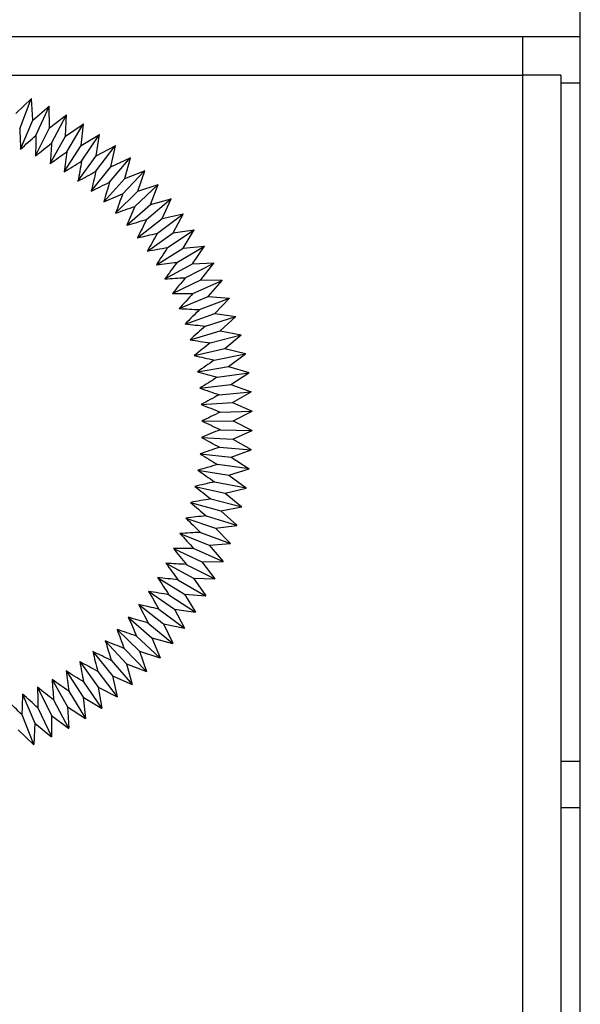
# Model space of a CAD drawing. Units: millimetres. Extents: x -2210 to 21404, y -140768 to -75795.
# Drawn here: x 2674 to 2688, y -78151 to -78126 of the extents above; entities that cross this region are included whole.
import ezdxf

# ---------------------------------------------------------------- set-up
doc = ezdxf.new("R2010")
doc.units = ezdxf.units.MM
doc.header["$LTSCALE"] = 15
doc.layers.get('0').update_dxf_attribs({"lineweight": 15})

msp = doc.modelspace()

# ---------------------------------------------------------------- linework, layer by layer
at = {"color": 7, "linetype": 'Continuous', "lineweight": 25}
for p, q in [((2688.212, -79111.475), (2688.212, -77943.249)), ((2339.712, -78126.249), (2686.712, -78126.249)), ((2686.712, -78126.249), (2686.712, -78127.249)), ((2686.712, -78126.249), (2688.212, -78126.249)), ((2339.712, -78127.249), (2686.712, -78127.249)), ((2686.712, -78127.249), (2686.712, -79075.249)), ((2687.712, -78127.249), (2686.712, -78127.249)), ((2687.712, -78127.249), (2687.712, -79075.249)), ((2673.578, -78128.247), (2673.979, -78127.863)), ((2673.679, -78128.639), (2673.98, -78127.867)), ((2673.98, -78127.867), (2673.979, -78127.863)), ((2673.983, -78127.865), (2673.98, -78127.867)), ((2674.019, -78128.419), (2673.983, -78127.865)), ((2674.019, -78128.419), (2674.44, -78128.058)), ((2674.098, -78128.815), (2674.441, -78128.061)), ((2674.441, -78128.061), (2674.44, -78128.058)), ((2674.444, -78128.059), (2674.441, -78128.061)), ((2674.449, -78128.615), (2674.444, -78128.059)), ((2673.702, -78129.168), (2674.019, -78128.419)), ((2674.449, -78128.615), (2674.89, -78128.278)), ((2674.506, -78129.015), (2674.89, -78128.281)), ((2674.867, -78128.834), (2674.893, -78128.279)), ((2674.89, -78128.281), (2674.89, -78128.278)), ((2674.893, -78128.279), (2674.89, -78128.281)), ((2674.091, -78129.345), (2674.449, -78128.615)), ((2674.867, -78128.834), (2675.327, -78128.522)), ((2674.902, -78129.237), (2675.327, -78128.526)), ((2675.273, -78129.076), (2675.33, -78128.524)), ((2675.327, -78128.526), (2675.327, -78128.522)), ((2675.33, -78128.524), (2675.327, -78128.526)), ((2674.47, -78129.544), (2674.867, -78128.834)), ((2675.273, -78129.076), (2675.749, -78128.791)), ((2675.285, -78129.481), (2675.749, -78128.794)), ((2675.664, -78129.341), (2675.752, -78128.793)), ((2675.749, -78128.794), (2675.749, -78128.791)), ((2675.752, -78128.793), (2675.749, -78128.794)), ((2674.836, -78129.763), (2675.273, -78129.076)), ((2675.654, -78129.745), (2676.155, -78129.085)), ((2675.664, -78129.341), (2676.156, -78129.082)), ((2676.041, -78129.627), (2676.159, -78129.084)), ((2676.155, -78129.085), (2676.156, -78129.082)), ((2676.159, -78129.084), (2676.155, -78129.085)), ((2675.19, -78130.002), (2675.664, -78129.341)), ((2676.008, -78130.03), (2676.545, -78129.399)), ((2676.041, -78129.627), (2676.545, -78129.396)), ((2676.401, -78129.933), (2676.548, -78129.398)), ((2676.545, -78129.399), (2676.545, -78129.396)), ((2676.548, -78129.398), (2676.545, -78129.399)), ((2675.531, -78130.261), (2676.041, -78129.627)), ((2676.345, -78130.334), (2676.917, -78129.734)), ((2676.401, -78129.933), (2676.917, -78129.73)), ((2676.743, -78130.259), (2676.92, -78129.733)), ((2676.917, -78129.734), (2676.917, -78129.73)), ((2676.92, -78129.733), (2676.917, -78129.734)), ((2675.856, -78130.538), (2676.401, -78129.933)), ((2676.665, -78130.656), (2677.269, -78130.089)), ((2676.743, -78130.259), (2677.27, -78130.085)), ((2677.066, -78130.603), (2677.273, -78130.088)), ((2677.269, -78130.089), (2677.27, -78130.085)), ((2677.273, -78130.088), (2677.269, -78130.089)), ((2676.166, -78130.832), (2676.743, -78130.259)), ((2676.967, -78130.995), (2677.601, -78130.463)), ((2677.066, -78130.603), (2677.603, -78130.459)), ((2677.37, -78130.965), (2677.605, -78130.462)), ((2677.601, -78130.463), (2677.603, -78130.459)), ((2677.605, -78130.462), (2677.601, -78130.463)), ((2676.458, -78131.144), (2677.066, -78130.603)), ((2676.733, -78131.471), (2677.37, -78130.965)), ((2677.249, -78131.351), (2677.912, -78130.854)), ((2677.37, -78130.965), (2677.914, -78130.851)), ((2677.654, -78131.343), (2677.916, -78130.854)), ((2677.912, -78130.854), (2677.914, -78130.851)), ((2677.916, -78130.854), (2677.912, -78130.854)), ((2677.511, -78131.722), (2678.201, -78131.263)), ((2677.654, -78131.343), (2678.203, -78131.26)), ((2677.916, -78131.737), (2678.205, -78131.263)), ((2678.201, -78131.263), (2678.203, -78131.26)), ((2678.205, -78131.263), (2678.201, -78131.263)), ((2676.989, -78131.813), (2677.654, -78131.343)), ((2677.226, -78132.169), (2677.916, -78131.737)), ((2677.753, -78132.107), (2678.467, -78131.687)), ((2677.916, -78131.737), (2678.468, -78131.684)), ((2678.155, -78132.144), (2678.47, -78131.687)), ((2678.467, -78131.687), (2678.468, -78131.684)), ((2678.47, -78131.687), (2678.467, -78131.687)), ((2677.443, -78132.537), (2678.155, -78132.144)), ((2677.972, -78132.505), (2678.708, -78132.125)), ((2678.155, -78132.144), (2678.71, -78132.122)), ((2678.372, -78132.564), (2678.712, -78132.125)), ((2678.708, -78132.125), (2678.71, -78132.122)), ((2678.712, -78132.125), (2678.708, -78132.125)), ((2677.639, -78132.917), (2678.372, -78132.564)), ((2678.169, -78132.914), (2678.925, -78132.575)), ((2678.372, -78132.564), (2678.927, -78132.573)), ((2678.565, -78132.995), (2678.929, -78132.576)), ((2678.925, -78132.575), (2678.927, -78132.573)), ((2678.929, -78132.576), (2678.925, -78132.575)), ((2677.813, -78133.307), (2678.565, -78132.995)), ((2678.343, -78133.333), (2679.117, -78133.038)), ((2678.565, -78132.995), (2679.119, -78133.035)), ((2678.734, -78133.437), (2679.12, -78133.038)), ((2679.117, -78133.038), (2679.119, -78133.035)), ((2679.12, -78133.038), (2679.117, -78133.038)), ((2677.966, -78133.706), (2678.734, -78133.437)), ((2678.493, -78133.762), (2679.282, -78133.51)), ((2678.734, -78133.437), (2679.284, -78133.507)), ((2678.878, -78133.887), (2679.286, -78133.511)), ((2679.282, -78133.51), (2679.284, -78133.507)), ((2679.286, -78133.511), (2679.282, -78133.51)), ((2678.096, -78134.113), (2678.878, -78133.887)), ((2678.619, -78134.198), (2679.421, -78133.99)), ((2678.878, -78133.887), (2679.424, -78133.988)), ((2678.996, -78134.344), (2679.424, -78133.991)), ((2679.421, -78133.99), (2679.424, -78133.988)), ((2679.424, -78133.991), (2679.421, -78133.99)), ((2678.203, -78134.527), (2678.996, -78134.344)), ((2678.721, -78134.641), (2679.533, -78134.478)), ((2678.996, -78134.344), (2679.536, -78134.475)), ((2679.089, -78134.808), (2679.537, -78134.479)), ((2679.533, -78134.478), (2679.536, -78134.475)), ((2679.537, -78134.479), (2679.533, -78134.478)), ((2678.287, -78134.946), (2679.089, -78134.808)), ((2679.089, -78134.808), (2679.621, -78134.968)), ((2678.798, -78135.088), (2679.618, -78134.971)), ((2679.156, -78135.276), (2679.621, -78134.972)), ((2679.618, -78134.971), (2679.621, -78134.968)), ((2679.621, -78134.972), (2679.618, -78134.971)), ((2678.348, -78135.369), (2679.156, -78135.276)), ((2679.156, -78135.276), (2679.678, -78135.465)), ((2678.85, -78135.539), (2679.675, -78135.467)), ((2679.197, -78135.746), (2679.678, -78135.469)), ((2679.675, -78135.467), (2679.678, -78135.465)), ((2679.678, -78135.469), (2679.675, -78135.467)), ((2678.385, -78135.794), (2679.197, -78135.746)), ((2679.197, -78135.746), (2679.708, -78135.965)), ((2678.877, -78135.993), (2679.705, -78135.967)), ((2679.212, -78136.219), (2679.708, -78135.969)), ((2679.705, -78135.967), (2679.708, -78135.965)), ((2679.708, -78135.969), (2679.705, -78135.967)), ((2678.399, -78136.222), (2679.212, -78136.219)), ((2679.212, -78136.219), (2679.71, -78136.465)), ((2678.878, -78136.447), (2679.707, -78136.467)), ((2679.201, -78136.691), (2679.71, -78136.469)), ((2679.707, -78136.467), (2679.71, -78136.465)), ((2679.71, -78136.469), (2679.707, -78136.467)), ((2678.388, -78136.649), (2679.201, -78136.691)), ((2679.201, -78136.691), (2679.684, -78136.965)), ((2678.354, -78137.075), (2679.163, -78137.162)), ((2678.855, -78136.9), (2679.681, -78136.966)), ((2679.163, -78137.162), (2679.684, -78136.969)), ((2679.681, -78136.966), (2679.684, -78136.965)), ((2679.684, -78136.969), (2679.681, -78136.966)), ((2679.627, -78137.464), (2678.806, -78137.352)), ((2679.163, -78137.162), (2679.63, -78137.462)), ((2678.297, -78137.498), (2679.099, -78137.63)), ((2679.099, -78137.63), (2679.63, -78137.466)), ((2679.099, -78137.63), (2679.549, -78137.956)), ((2679.627, -78137.464), (2679.63, -78137.462)), ((2679.63, -78137.466), (2679.627, -78137.464)), ((2678.732, -78137.8), (2679.546, -78137.957)), ((2678.216, -78137.918), (2679.01, -78138.094)), ((2679.01, -78138.094), (2679.548, -78137.96)), ((2679.01, -78138.094), (2679.441, -78138.445)), ((2679.546, -78137.957), (2679.549, -78137.956)), ((2679.548, -78137.96), (2679.546, -78137.957)), ((2678.111, -78138.332), (2678.894, -78138.553)), ((2678.634, -78138.243), (2679.437, -78138.446)), ((2678.894, -78138.553), (2679.44, -78138.448)), ((2678.894, -78138.553), (2679.305, -78138.926)), ((2679.437, -78138.446), (2679.441, -78138.445)), ((2679.44, -78138.448), (2679.437, -78138.446)), ((2677.984, -78138.74), (2678.754, -78139.004)), ((2678.511, -78138.681), (2679.302, -78138.927)), ((2678.754, -78139.004), (2679.304, -78138.93)), ((2679.302, -78138.927), (2679.305, -78138.926)), ((2679.304, -78138.93), (2679.302, -78138.927)), ((2677.834, -78139.14), (2678.588, -78139.446)), ((2678.364, -78139.11), (2679.14, -78139.4)), ((2678.754, -78139.004), (2679.143, -78139.4)), ((2678.588, -78139.446), (2679.142, -78139.403)), ((2679.14, -78139.4), (2679.143, -78139.4)), ((2679.142, -78139.403), (2679.14, -78139.4)), ((2677.663, -78139.532), (2678.398, -78139.879)), ((2678.193, -78139.531), (2678.951, -78139.864)), ((2678.588, -78139.446), (2678.955, -78139.863)), ((2677.47, -78139.913), (2678.185, -78140.301)), ((2677.999, -78139.942), (2678.738, -78140.316)), ((2678.398, -78139.879), (2678.953, -78139.867)), ((2678.398, -78139.879), (2678.741, -78140.316)), ((2678.951, -78139.864), (2678.955, -78139.863)), ((2678.953, -78139.867), (2678.951, -78139.864)), ((2677.255, -78140.283), (2677.948, -78140.71)), ((2677.782, -78140.341), (2678.499, -78140.756)), ((2678.185, -78140.301), (2678.74, -78140.319)), ((2678.185, -78140.301), (2678.503, -78140.756)), ((2678.74, -78140.319), (2678.738, -78140.316)), ((2678.738, -78140.316), (2678.741, -78140.316)), ((2677.021, -78140.64), (2677.689, -78141.105)), ((2677.948, -78140.71), (2678.24, -78141.182)), ((2677.948, -78140.71), (2678.501, -78140.759)), ((2677.544, -78140.727), (2678.237, -78141.182)), ((2678.499, -78140.756), (2678.503, -78140.756)), ((2678.501, -78140.759), (2678.499, -78140.756)), ((2676.767, -78140.984), (2677.408, -78141.485)), ((2677.285, -78141.1), (2677.951, -78141.592)), ((2677.689, -78141.105), (2677.955, -78141.592)), ((2677.689, -78141.105), (2678.238, -78141.185)), ((2678.238, -78141.185), (2678.237, -78141.182)), ((2678.237, -78141.182), (2678.24, -78141.182)), ((2676.495, -78141.313), (2677.107, -78141.849)), ((2677.005, -78141.458), (2677.643, -78141.986)), ((2677.408, -78141.485), (2677.952, -78141.595)), ((2677.408, -78141.485), (2677.647, -78141.987)), ((2676.205, -78141.627), (2676.786, -78142.196)), ((2677.952, -78141.595), (2677.951, -78141.592)), ((2677.951, -78141.592), (2677.955, -78141.592)), ((2675.897, -78141.924), (2676.446, -78142.524)), ((2676.706, -78141.8), (2677.314, -78142.363)), ((2677.107, -78141.849), (2677.317, -78142.363)), ((2677.107, -78141.849), (2677.644, -78141.99)), ((2677.643, -78141.986), (2677.647, -78141.987)), ((2677.644, -78141.99), (2677.643, -78141.986)), ((2675.574, -78142.203), (2676.088, -78142.833)), ((2676.388, -78142.124), (2676.964, -78142.72)), ((2676.786, -78142.196), (2676.967, -78142.721)), ((2676.786, -78142.196), (2677.314, -78142.366)), ((2675.236, -78142.464), (2675.714, -78143.122)), ((2676.053, -78142.43), (2676.594, -78143.057)), ((2677.314, -78142.363), (2677.317, -78142.363)), ((2677.314, -78142.366), (2677.314, -78142.363)), ((2674.883, -78142.706), (2675.325, -78143.389)), ((2675.701, -78142.718), (2676.207, -78143.374)), ((2676.446, -78142.524), (2676.964, -78142.723)), ((2676.446, -78142.524), (2676.598, -78143.058)), ((2676.964, -78142.723), (2676.964, -78142.72)), ((2676.964, -78142.72), (2676.967, -78142.721)), ((2674.518, -78142.928), (2674.921, -78143.635)), ((2675.334, -78142.985), (2675.803, -78143.668)), ((2676.088, -78142.833), (2676.595, -78143.061)), ((2676.088, -78142.833), (2676.21, -78143.375)), ((2674.141, -78143.129), (2674.504, -78143.857)), ((2674.952, -78143.231), (2675.382, -78143.939)), ((2675.714, -78143.122), (2675.806, -78143.669)), ((2675.714, -78143.122), (2676.207, -78143.377)), ((2676.595, -78143.061), (2676.594, -78143.057)), ((2676.594, -78143.057), (2676.598, -78143.058)), ((2673.753, -78143.309), (2674.075, -78144.056)), ((2674.558, -78143.456), (2674.948, -78144.187)), ((2675.325, -78143.389), (2675.803, -78143.672)), ((2675.325, -78143.389), (2675.386, -78143.941)), ((2676.207, -78143.374), (2676.21, -78143.375)), ((2676.207, -78143.377), (2676.207, -78143.374)), ((2674.151, -78143.659), (2674.5, -78144.41)), ((2674.921, -78143.635), (2674.951, -78144.189)), ((2674.921, -78143.635), (2675.382, -78143.943)), ((2675.803, -78143.672), (2675.803, -78143.668)), ((2675.803, -78143.668), (2675.806, -78143.669)), ((2673.734, -78143.838), (2674.041, -78144.608)), ((2674.504, -78143.857), (2674.503, -78144.412)), ((2674.504, -78143.857), (2674.947, -78144.191)), ((2675.382, -78143.943), (2675.382, -78143.939)), ((2675.382, -78143.939), (2675.386, -78143.941)), ((2673.636, -78144.231), (2674.04, -78144.612)), ((2674.075, -78144.056), (2674.044, -78144.61)), ((2674.075, -78144.056), (2674.5, -78144.414)), ((2674.947, -78144.191), (2674.948, -78144.187)), ((2674.948, -78144.187), (2674.951, -78144.189)), ((2674.5, -78144.414), (2674.5, -78144.41)), ((2674.5, -78144.41), (2674.503, -78144.412)), ((2674.04, -78144.612), (2674.041, -78144.608)), ((2674.041, -78144.608), (2674.044, -78144.61)), ((2687.712, -78146.249), (2688.212, -78146.249))]:
    msp.add_line(p, q, dxfattribs=at)
at = {"color": 8, "linetype": 'Continuous', "lineweight": 25}
for p, q in [((2687.712, -78127.449), (2688.212, -78127.449)), ((2687.712, -78145.049), (2688.212, -78145.049))]:
    msp.add_line(p, q, dxfattribs=at)
at = {"color": 7, "linetype": 'Continuous', "lineweight": 25, "flags": 128}
for points in [[(2673.983, -78127.865), (2673.983, -78127.865), (2673.982, -78127.864), (2673.982, -78127.864), (2673.981, -78127.864), (2673.981, -78127.864), (2673.98, -78127.864), (2673.98, -78127.863), (2673.979, -78127.863)], [(2674.444, -78128.059), (2674.444, -78128.059), (2674.443, -78128.059), (2674.443, -78128.059), (2674.442, -78128.059), (2674.442, -78128.058), (2674.441, -78128.058), (2674.441, -78128.058), (2674.44, -78128.058)], [(2674.893, -78128.279), (2674.893, -78128.279), (2674.892, -78128.279), (2674.892, -78128.279), (2674.892, -78128.279), (2674.891, -78128.278), (2674.891, -78128.278), (2674.89, -78128.278), (2674.89, -78128.278)], [(2675.33, -78128.524), (2675.329, -78128.524), (2675.329, -78128.524), (2675.329, -78128.523), (2675.328, -78128.523), (2675.328, -78128.523), (2675.327, -78128.523), (2675.327, -78128.522), (2675.327, -78128.522)], [(2675.752, -78128.793), (2675.752, -78128.792), (2675.751, -78128.792), (2675.751, -78128.792), (2675.75, -78128.792), (2675.75, -78128.791), (2675.75, -78128.791), (2675.749, -78128.791), (2675.749, -78128.791)], [(2676.159, -78129.084), (2676.158, -78129.084), (2676.158, -78129.084), (2676.157, -78129.083), (2676.157, -78129.083), (2676.157, -78129.083), (2676.156, -78129.083), (2676.156, -78129.082), (2676.156, -78129.082)], [(2676.548, -78129.398), (2676.548, -78129.398), (2676.548, -78129.397), (2676.547, -78129.397), (2676.547, -78129.397), (2676.547, -78129.396), (2676.546, -78129.396), (2676.546, -78129.396), (2676.545, -78129.396)], [(2676.92, -78129.733), (2676.92, -78129.733), (2676.919, -78129.732), (2676.919, -78129.732), (2676.919, -78129.732), (2676.918, -78129.731), (2676.918, -78129.731), (2676.918, -78129.731), (2676.917, -78129.73)], [(2677.273, -78130.088), (2677.272, -78130.088), (2677.272, -78130.087), (2677.272, -78130.087), (2677.271, -78130.087), (2677.271, -78130.086), (2677.271, -78130.086), (2677.27, -78130.086), (2677.27, -78130.085)], [(2677.605, -78130.462), (2677.605, -78130.462), (2677.604, -78130.461), (2677.604, -78130.461), (2677.604, -78130.461), (2677.603, -78130.46), (2677.603, -78130.46), (2677.603, -78130.46), (2677.603, -78130.459)], [(2677.916, -78130.854), (2677.916, -78130.854), (2677.915, -78130.853), (2677.915, -78130.853), (2677.915, -78130.853), (2677.915, -78130.852), (2677.914, -78130.852), (2677.914, -78130.851), (2677.914, -78130.851)], [(2678.205, -78131.263), (2678.204, -78131.262), (2678.204, -78131.262), (2678.204, -78131.262), (2678.204, -78131.261), (2678.203, -78131.261), (2678.203, -78131.26), (2678.203, -78131.26), (2678.203, -78131.26)], [(2678.47, -78131.687), (2678.47, -78131.686), (2678.47, -78131.686), (2678.469, -78131.686), (2678.469, -78131.685), (2678.469, -78131.685), (2678.469, -78131.684), (2678.469, -78131.684), (2678.468, -78131.684)], [(2678.712, -78132.125), (2678.712, -78132.125), (2678.711, -78132.124), (2678.711, -78132.124), (2678.711, -78132.123), (2678.711, -78132.123), (2678.71, -78132.123), (2678.71, -78132.122), (2678.71, -78132.122)], [(2678.929, -78132.576), (2678.928, -78132.576), (2678.928, -78132.575), (2678.928, -78132.575), (2678.928, -78132.574), (2678.928, -78132.574), (2678.927, -78132.573), (2678.927, -78132.573), (2678.927, -78132.573)], [(2679.12, -78133.038), (2679.12, -78133.038), (2679.12, -78133.037), (2679.12, -78133.037), (2679.119, -78133.037), (2679.119, -78133.036), (2679.119, -78133.036), (2679.119, -78133.035), (2679.119, -78133.035)], [(2679.286, -78133.511), (2679.285, -78133.51), (2679.285, -78133.51), (2679.285, -78133.509), (2679.285, -78133.509), (2679.285, -78133.508), (2679.285, -78133.508), (2679.285, -78133.507), (2679.284, -78133.507)], [(2679.424, -78133.991), (2679.424, -78133.991), (2679.424, -78133.99), (2679.424, -78133.99), (2679.424, -78133.989), (2679.424, -78133.989), (2679.424, -78133.988), (2679.424, -78133.988), (2679.424, -78133.988)], [(2679.537, -78134.479), (2679.536, -78134.478), (2679.536, -78134.478), (2679.536, -78134.477), (2679.536, -78134.477), (2679.536, -78134.477), (2679.536, -78134.476), (2679.536, -78134.476), (2679.536, -78134.475)], [(2679.621, -78134.972), (2679.621, -78134.972), (2679.621, -78134.971), (2679.621, -78134.971), (2679.621, -78134.97), (2679.621, -78134.97), (2679.621, -78134.969), (2679.621, -78134.969), (2679.621, -78134.968)], [(2679.678, -78135.469), (2679.678, -78135.469), (2679.678, -78135.468), (2679.678, -78135.468), (2679.678, -78135.467), (2679.678, -78135.467), (2679.678, -78135.466), (2679.678, -78135.466), (2679.678, -78135.465)], [(2679.708, -78135.969), (2679.708, -78135.968), (2679.708, -78135.968), (2679.708, -78135.967), (2679.708, -78135.967), (2679.708, -78135.966), (2679.708, -78135.966), (2679.708, -78135.965), (2679.708, -78135.965)], [(2679.71, -78136.469), (2679.71, -78136.468), (2679.71, -78136.468), (2679.71, -78136.468), (2679.71, -78136.467), (2679.71, -78136.467), (2679.71, -78136.466), (2679.71, -78136.466), (2679.71, -78136.465)], [(2679.684, -78136.969), (2679.684, -78136.968), (2679.684, -78136.968), (2679.684, -78136.967), (2679.684, -78136.967), (2679.684, -78136.966), (2679.684, -78136.966), (2679.684, -78136.965), (2679.684, -78136.965)], [(2679.63, -78137.466), (2679.63, -78137.466), (2679.63, -78137.465), (2679.63, -78137.465), (2679.63, -78137.464), (2679.63, -78137.464), (2679.63, -78137.463), (2679.63, -78137.463), (2679.63, -78137.462)], [(2679.548, -78137.96), (2679.548, -78137.959), (2679.549, -78137.959), (2679.549, -78137.958), (2679.549, -78137.958), (2679.549, -78137.957), (2679.549, -78137.957), (2679.549, -78137.957), (2679.549, -78137.956)], [(2679.44, -78138.448), (2679.44, -78138.448), (2679.44, -78138.447), (2679.44, -78138.447), (2679.44, -78138.446), (2679.44, -78138.446), (2679.44, -78138.445), (2679.44, -78138.445), (2679.441, -78138.445)], [(2679.304, -78138.93), (2679.304, -78138.929), (2679.304, -78138.929), (2679.304, -78138.928), (2679.305, -78138.928), (2679.305, -78138.928), (2679.305, -78138.927), (2679.305, -78138.927), (2679.305, -78138.926)], [(2679.142, -78139.403), (2679.142, -78139.403), (2679.142, -78139.402), (2679.142, -78139.402), (2679.142, -78139.401), (2679.143, -78139.401), (2679.143, -78139.4), (2679.143, -78139.4), (2679.143, -78139.4)], [(2678.953, -78139.867), (2678.954, -78139.866), (2678.954, -78139.866), (2678.954, -78139.865), (2678.954, -78139.865), (2678.954, -78139.865), (2678.955, -78139.864), (2678.955, -78139.864), (2678.955, -78139.863)], [(2678.74, -78140.319), (2678.74, -78140.319), (2678.74, -78140.318), (2678.74, -78140.318), (2678.741, -78140.317), (2678.741, -78140.317), (2678.741, -78140.317), (2678.741, -78140.316), (2678.741, -78140.316)], [(2678.501, -78140.759), (2678.501, -78140.759), (2678.502, -78140.758), (2678.502, -78140.758), (2678.502, -78140.757), (2678.502, -78140.757), (2678.502, -78140.756), (2678.503, -78140.756), (2678.503, -78140.756)], [(2678.238, -78141.185), (2678.239, -78141.184), (2678.239, -78141.184), (2678.239, -78141.184), (2678.239, -78141.183), (2678.24, -78141.183), (2678.24, -78141.182), (2678.24, -78141.182), (2678.24, -78141.182)], [(2677.952, -78141.595), (2677.953, -78141.595), (2677.953, -78141.595), (2677.953, -78141.594), (2677.954, -78141.594), (2677.954, -78141.594), (2677.954, -78141.593), (2677.954, -78141.593), (2677.955, -78141.592)], [(2677.644, -78141.99), (2677.644, -78141.989), (2677.645, -78141.989), (2677.645, -78141.988), (2677.645, -78141.988), (2677.646, -78141.988), (2677.646, -78141.987), (2677.646, -78141.987), (2677.647, -78141.987)], [(2677.314, -78142.366), (2677.315, -78142.366), (2677.315, -78142.365), (2677.315, -78142.365), (2677.316, -78142.365), (2677.316, -78142.364), (2677.316, -78142.364), (2677.317, -78142.364), (2677.317, -78142.363)], [(2676.964, -78142.723), (2676.965, -78142.723), (2676.965, -78142.723), (2676.965, -78142.722), (2676.966, -78142.722), (2676.966, -78142.722), (2676.966, -78142.721), (2676.967, -78142.721), (2676.967, -78142.721)], [(2676.595, -78143.061), (2676.595, -78143.061), (2676.596, -78143.06), (2676.596, -78143.06), (2676.596, -78143.06), (2676.597, -78143.059), (2676.597, -78143.059), (2676.597, -78143.059), (2676.598, -78143.058)], [(2676.207, -78143.377), (2676.208, -78143.377), (2676.208, -78143.377), (2676.208, -78143.376), (2676.209, -78143.376), (2676.209, -78143.376), (2676.21, -78143.376), (2676.21, -78143.375), (2676.21, -78143.375)], [(2675.803, -78143.672), (2675.803, -78143.671), (2675.803, -78143.671), (2675.804, -78143.671), (2675.804, -78143.671), (2675.805, -78143.67), (2675.805, -78143.67), (2675.805, -78143.67), (2675.806, -78143.669)], [(2675.382, -78143.943), (2675.383, -78143.943), (2675.383, -78143.943), (2675.383, -78143.942), (2675.384, -78143.942), (2675.384, -78143.942), (2675.385, -78143.942), (2675.385, -78143.941), (2675.386, -78143.941)], [(2674.947, -78144.191), (2674.948, -78144.19), (2674.948, -78144.19), (2674.949, -78144.19), (2674.949, -78144.19), (2674.95, -78144.19), (2674.95, -78144.189), (2674.95, -78144.189), (2674.951, -78144.189)], [(2674.5, -78144.414), (2674.5, -78144.414), (2674.5, -78144.413), (2674.501, -78144.413), (2674.501, -78144.413), (2674.502, -78144.413), (2674.502, -78144.413), (2674.503, -78144.412), (2674.503, -78144.412)], [(2674.04, -78144.612), (2674.04, -78144.611), (2674.041, -78144.611), (2674.041, -78144.611), (2674.042, -78144.611), (2674.042, -78144.611), (2674.043, -78144.611), (2674.043, -78144.61), (2674.044, -78144.61)]]:
    msp.add_lwpolyline(points, dxfattribs=at)
at = {"color": 7, "linetype": 'Continuous', "lineweight": 25}
for centre, start, end in [((2968.231, -78116.16), 182.42592, 182.52892), ((2477.618, -77909.015), 311.69058, 311.79358), ((2968.888, -78132.725), 179.24008, 179.34308), ((2490.544, -77898.635), 308.50473, 308.60774), ((2968.623, -78149.302), 176.05424, 176.15724), ((2504.028, -77888.989), 305.31889, 305.4219), ((2967.437, -78165.838), 172.8684, 172.9714), ((2518.027, -77880.108), 302.13305, 302.23606), ((2965.334, -78182.283), 169.68255, 169.78556), ((2532.498, -77872.018), 298.94721, 299.05022), ((2962.321, -78198.585), 166.49671, 166.59972), ((2547.396, -77864.746), 295.76137, 295.86438), ((2958.406, -78214.695), 163.31087, 163.41388), ((2562.676, -77858.312), 292.57553, 292.67853), ((2953.601, -78230.562), 160.12503, 160.22804), ((2578.289, -77852.737), 289.38969, 289.49269), ((2947.923, -78246.138), 156.93919, 157.0422), ((2594.188, -77848.039), 286.20385, 286.30685), ((2941.387, -78261.374), 153.75335, 153.85635), ((2610.324, -77844.232), 283.01801, 283.12101), ((2934.015, -78276.223), 150.56751, 150.67051), ((2626.646, -77841.327), 279.83217, 279.93517), ((2925.829, -78290.64), 147.38167, 147.48467), ((2643.104, -77839.334), 276.64633, 276.74933), ((2916.855, -78304.579), 144.19583, 144.29883), ((2659.648, -77838.258), 273.46049, 273.56349), ((2907.12, -78317.999), 141.00999, 141.11299), ((2676.226, -77838.104), 270.27465, 270.37765), ((2896.654, -78330.856), 137.82415, 137.92715), ((2692.786, -77838.871), 267.08881, 267.19181), ((2885.489, -78343.112), 134.63831, 134.74131), ((2709.279, -77840.557), 263.90296, 264.00597), ((2873.661, -78354.728), 131.45247, 131.55547), ((2725.652, -77843.158), 260.71712, 260.82013), ((2861.205, -78365.669), 128.26663, 128.36963), ((2741.856, -77846.664), 257.53128, 257.63429), ((2848.161, -78375.902), 125.08078, 125.18379), ((2757.84, -77851.065), 254.34544, 254.44845), ((2834.568, -78385.393), 121.89494, 121.99795), ((2773.554, -77856.348), 251.1596, 251.26261), ((2820.469, -78394.114), 118.7091, 118.81211), ((2788.951, -77862.496), 247.97376, 248.07676), ((2805.907, -78402.038), 115.52326, 115.62627), ((2803.982, -77869.49), 244.78792, 244.89092), ((2790.926, -78409.141), 112.33742, 112.44043), ((2818.601, -77877.309), 241.60208, 241.70508), ((2775.575, -78415.4), 109.15158, 109.25458), ((2832.763, -77885.928), 238.41624, 238.51924), ((2759.899, -78420.796), 105.96574, 106.06874), ((2846.424, -77895.321), 235.2304, 235.3334), ((2743.948, -78425.313), 102.7799, 102.8829), ((2859.542, -77905.458), 232.04456, 232.14756), ((2727.77, -78428.936), 99.59406, 99.69706), ((2872.076, -77916.309), 228.85872, 228.96172), ((2711.416, -78431.655), 96.40822, 96.51122), ((2883.988, -77927.84), 225.67288, 225.77588), ((2694.936, -78433.46), 93.22238, 93.32538), ((2895.241, -77940.015), 222.48704, 222.59004), ((2678.381, -78434.347), 90.03654, 90.13954), ((2905.8, -77952.796), 219.30119, 219.4042), ((2661.802, -78434.313), 86.8507, 86.9537), ((2915.632, -77966.144), 216.11535, 216.21836), ((2645.251, -78433.357), 83.66486, 83.76786), ((2924.707, -77980.019), 212.92951, 213.03252), ((2628.779, -78431.483), 80.47901, 80.58202), ((2932.997, -77994.376), 209.74367, 209.84668), ((2612.436, -78428.696), 77.29317, 77.39618), ((2940.476, -78009.171), 206.55783, 206.66084), ((2596.273, -78425.005), 74.10733, 74.21034), ((2947.121, -78024.36), 203.37199, 203.47499), ((2580.341, -78420.422), 70.92149, 71.0245), ((2952.912, -78039.894), 200.18615, 200.28915), ((2564.688, -78414.961), 67.73565, 67.83866), ((2957.831, -78055.726), 197.00031, 197.10331), ((2549.362, -78408.638), 64.54981, 64.65281), ((2961.862, -78071.807), 193.81447, 193.91747), ((2534.412, -78401.473), 61.36397, 61.46697), ((2964.994, -78088.087), 190.62863, 190.73163), ((2519.883, -78393.488), 58.17813, 58.28113), ((2967.216, -78104.516), 187.44279, 187.54579), ((2505.82, -78384.708), 54.99229, 55.09529), ((2968.521, -78121.044), 184.25695, 184.35995), ((2492.267, -78375.16), 51.80645, 51.90945), ((2968.906, -78137.618), 181.07111, 181.17411), ((2466.855, -78353.881), 45.43477, 45.53777), ((2968.369, -78154.188), 177.88527, 177.98827), ((2479.265, -78364.874), 48.62061, 48.72361)]:
    msp.add_arc(centre, 294.816, start, end, dxfattribs=at)

doc.saveas('drawing.dxf')
